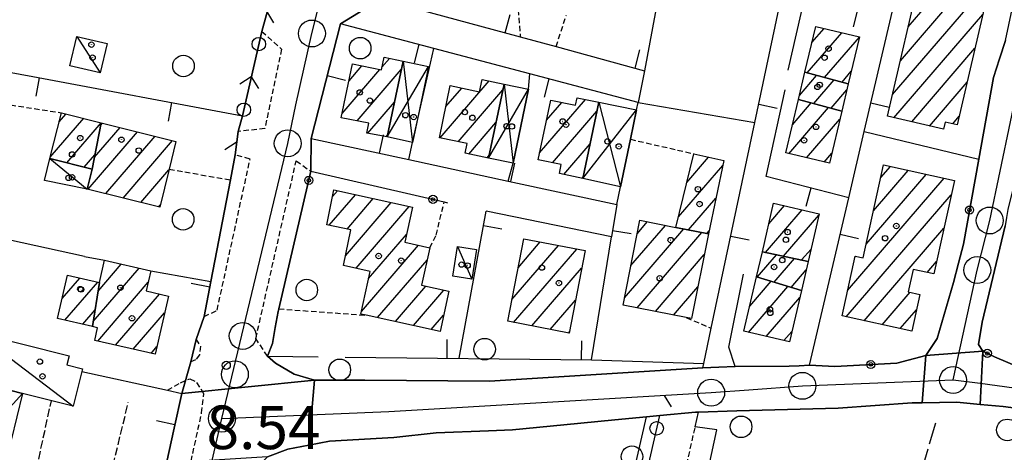
# Model space of a CAD drawing. Extents: x 1734255 to 1738564, y 5039917 to 5043042.
# Drawn here: x 1736738 to 1736921, y 5040462 to 5040542 of the extents above; entities that cross this region are included whole.
import ezdxf

# ---------------------------------------------------------------- set-up
doc = ezdxf.new("R2010")
doc.units = 0
for name, pattern in [('C', [10, 5, 5]), ('L17', [8, 7, -1]), ('L3', [1.5, 1, -0.5]), ('L5', [2, 1.5, -0.5])]:
    doc.linetypes.add(name, pattern=pattern)
for name, color, linetype in [('11A1', 1, 'C'), ('11D4', 1, 'C'), ('17A1', 1, 'C'), ('17C3', 1, 'C'), ('17D4', 1, 'C'), ('19A1', 1, 'C'), ('19B2', 1, 'C'), ('19C3', 2, 'C'), ('1A1', 4, 'C'), ('1AJ36', 1, 'C'), ('1AP41', 7, 'CONTINUOUS'), ('1C3', 1, 'C'), ('1D4', 1, 'C'), ('297', 7, 'CONTINUOUS'), ('298', 7, 'CONTINUOUS'), ('2E5', 3, 'C'), ('2L12', 1, 'L3'), ('3A1', 1, 'C'), ('3B2', 1, 'C'), ('3C3', 1, 'C'), ('4E5', 2, 'L17'), ('5A1', 2, 'L5'), ('5F6', 1, 'C'), ('5J10', 2, 'L5'), ('A2E5', 1, 'C'), ('I2E5', 7, 'CONTINUOUS'), ('N2H8', 2, 'C'), ('N2P16', 2, 'C')]:
    doc.layers.add(name, color=color, linetype=linetype)

# ---------------------------------------------------------------- blocks, each defined once
blk = doc.blocks.new('11D4')
at = {"layer": '11D4'}
for radius in [0.5, 0.01]:
    blk.add_circle((0, 0), radius, dxfattribs=at)
blk = doc.blocks.new('1AJ36')
at = {"layer": '1AJ36'}
for radius in [0.5, 0.01]:
    blk.add_circle((0, 0), radius, dxfattribs=at)
blk = doc.blocks.new('5F6')
at = {"layer": '5F6'}
blk.add_circle((0, 0), 2, dxfattribs=at)
blk = doc.blocks.new('11A1')
at = {"layer": '11A1'}
blk.add_circle((0, 0), 0.75, dxfattribs=at)
blk = doc.blocks.new('N2P16')
at = {"layer": 'N2P16'}
blk.add_circle((0, -0.00928), 2.5, dxfattribs=at)
blk = doc.blocks.new('N2H8')
at = {"layer": 'N2H8'}
blk.add_circle((0, -0.00928), 2.5, dxfattribs=at)
blk = doc.blocks.new('19B2')
at = {"layer": '19B2'}
for centre, radius in [((0, 0), 0.75), ((0, -0.02417), 0.32738)]:
    blk.add_circle(centre, radius, dxfattribs=at)
blk = doc.blocks.new('19C3')
at = {"layer": '19C3'}
for points in [[(-6.32083, -0.02486), (-4.55306, 1.74291)], [(6.17917, -0.02486), (7.94694, -1.79262)]]:
    blk.add_lwpolyline(points, dxfattribs=at)
blk.add_circle((-0.07083, -0.02486), 1.25, dxfattribs=at)
blk = doc.blocks.new('19A1')
at = {"layer": '19A1'}
blk.add_line((0, 0), (0, 3.50512), dxfattribs=at)

msp = doc.modelspace()

# ---------------------------------------------------------------- linework, layer by layer
at = {"layer": '17A1'}
for p, q in [((1736903.09286, 5040540.77, -3333), (1736924.04803, 5040565.11635, -3333)), ((1736901.62787, 5040534.46993, -3333), (1736922.58681, 5040558.81957, -3333)), ((1736900.16388, 5040528.16994, -3333), (1736921.1256, 5040552.52279, -3333)), ((1736900.42787, 5040523.87856, -3333), (1736916.94729, 5040543.06936, -3333)), ((1736885.19275, 5040537.8179, -3333), (1736887.45768, 5040540.45033, -3333)), ((1736884.32377, 5040532.21026, -3333), (1736890.74514, 5040539.67046, -3333)), ((1736887.54933, 5040531.35957, -3333), (1736893.99477, 5040538.84664, -3333)), ((1736903.7264, 5040523.11155, -3333), (1736915.48322, 5040536.77036, -3333)), ((1736805.28656, 5040533.25106, -3333), (1736806.70561, 5040534.89859, -3333)), ((1736797.91222, 5040524.68263, -3333), (1736804.9139, 5040532.81703, -3333)), ((1736799.18799, 5040530.76395, -3333), (1736801.56187, 5040533.52187, -3333)), ((1736800.68578, 5040523.30573, -3333), (1736808.89416, 5040532.84313, -3333)), ((1736890.7759, 5040530.50895, -3333), (1736892.49195, 5040532.50263, -3333)), ((1736816.10085, 5040520.13414, -3333), (1736825.20793, 5040530.71454, -3333)), ((1736882.86803, 5040528.03787, -3333), (1736886.06395, 5040531.75082, -3333)), ((1736885.52435, 5040526.52584, -3333), (1736889.29052, 5040530.90021, -3333)), ((1736817.18103, 5040525.98823, -3333), (1736820.11401, 5040529.3957, -3333)), ((1736819.45196, 5040519.42823, -3333), (1736827.75268, 5040529.07182, -3333)), ((1736888.73069, 5040525.65065, -3333), (1736891.6812, 5040529.07848, -3333)), ((1736907.02492, 5040522.34454, -3333), (1736914.01924, 5040530.47037, -3333)), ((1736834.58952, 5040517.35202, -3333), (1736843.13012, 5040527.2743, -3333)), ((1736802.6612, 5040521.00266, -3333), (1736807.61193, 5040526.7543, -3333)), ((1736835.86068, 5040523.42799, -3333), (1736838.70509, 5040526.73255, -3333)), ((1736880.90347, 5040517.21078, -3333), (1736888.27512, 5040525.775, -3333)), ((1736881.57778, 5040522.59225, -3333), (1736885.06986, 5040526.64927, -3333)), ((1736743.65341, 5040516.54969, -3333), (1736749.87456, 5040523.77729, -3333)), ((1736745.27885, 5040523.03725, -3333), (1736746.62033, 5040524.59574, -3333)), ((1736836.99027, 5040515.54308, -3333), (1736845.24671, 5040525.13522, -3333)), ((1736884.19546, 5040516.43726, -3333), (1736890.39086, 5040523.63386, -3333)), ((1736911.34194, 5040522.76187, -3333), (1736912.55517, 5040524.17137, -3333)), ((1736746.72036, 5040515.51365, -3333), (1736753.12873, 5040522.95983, -3333)), ((1736751.88499, 5040516.57103, -3333), (1736756.62904, 5040522.08257, -3333)), ((1736753.05005, 5040522.52373, -3333), (1736753.37304, 5040522.89788, -3333)), ((1736821.44308, 5040517.14339, -3333), (1736826.47868, 5040522.99364, -3333)), ((1736750.71439, 5040510.6119, -3333), (1736759.88512, 5040521.26625, -3333)), ((1736753.97139, 5040509.79666, -3333), (1736763.14113, 5040520.45094, -3333)), ((1736806.06121, 5040520.35356, -3333), (1736806.3287, 5040520.6654, -3333)), ((1736757.22832, 5040508.98242, -3333), (1736766.39721, 5040519.63462, -3333)), ((1736839.0894, 5040513.38265, -3333), (1736843.982, 5040519.06676, -3333)), ((1736749.97636, 5040514.69833, -3333), (1736751.97197, 5040517.01678, -3333)), ((1736824.82002, 5040516.46749, -3333), (1736825.20567, 5040516.91553, -3333)), ((1736861.93532, 5040511.8873, -3333), (1736865.97727, 5040516.58315, -3333)), ((1736887.48845, 5040515.66382, -3333), (1736888.89174, 5040517.29414, -3333)), ((1736760.48433, 5040508.1671, -3333), (1736765.7156, 5040514.24358, -3333)), ((1736860.38276, 5040505.48441, -3333), (1736868.6189, 5040515.05297, -3333)), ((1736897.99045, 5040512.79044, -3333), (1736899.75994, 5040514.84728, -3333)), ((1736842.4442, 5040512.68102, -3333), (1736842.71637, 5040512.99722, -3333)), ((1736891.81585, 5040491.82161, -3333), (1736909.7431, 5040512.64907, -3333)), ((1736895.26353, 5040500.42512, -3333), (1736906.41505, 5040513.38178, -3333)), ((1736896.62695, 5040506.60828, -3333), (1736903.08799, 5040514.11457, -3333)), ((1736795.48691, 5040503.94527, -3333), (1736800.36106, 5040509.60794, -3333)), ((1736796.09287, 5040509.24841, -3333), (1736797.03032, 5040510.33643, -3333)), ((1736798.81403, 5040503.21148, -3333), (1736803.6918, 5040508.87944, -3333)), ((1736862.26131, 5040503.0688, -3333), (1736867.34312, 5040508.97165, -3333)), ((1736891.57793, 5040486.94713, -3333), (1736911.06632, 5040509.5872, -3333)), ((1736763.74133, 5040507.35186, -3333), (1736764.12514, 5040507.79775, -3333)), ((1736798.50046, 5040498.24912, -3333), (1736807.02361, 5040508.15002, -3333)), ((1736800.48427, 5040495.9547, -3333), (1736810.35435, 5040507.42153, -3333)), ((1736877.18412, 5040504.21062, -3333), (1736880.07927, 5040507.57414, -3333)), ((1736876.56063, 5040498.8871, -3333), (1736883.37688, 5040506.80606, -3333)), ((1736879.9182, 5040498.18869, -3333), (1736886.48719, 5040505.82039, -3333)), ((1736850.38078, 5040490.48679, -3333), (1736861.36261, 5040503.24523, -3333)), ((1736851.56529, 5040496.46101, -3333), (1736857.9802, 5040503.9137, -3333)), ((1736852.74881, 5040502.43515, -3333), (1736854.59964, 5040504.58432, -3333)), ((1736894.90875, 5040486.21764, -3333), (1736909.70374, 5040503.40611, -3333)), ((1736802.81682, 5040494.06544, -3333), (1736809.83603, 5040502.2202, -3333)), ((1736852.72533, 5040488.61147, -3333), (1736864.74786, 5040502.57898, -3333)), ((1736865.64656, 5040502.40254, -3333), (1736866.06727, 5040502.89131, -3333)), ((1736801.49945, 5040487.93688, -3333), (1736812.07717, 5040500.22583, -3333)), ((1736829.4452, 5040490.1335, -3333), (1736838.09375, 5040500.18118, -3333)), ((1736830.59089, 5040496.06369, -3333), (1736834.69835, 5040500.83564, -3333)), ((1736829.76093, 5040485.90114, -3333), (1736841.49007, 5040499.52779, -3333)), ((1736856.10596, 5040487.93986, -3333), (1736865.18807, 5040498.49232, -3333)), ((1736875.03048, 5040494.302, -3333), (1736878.61021, 5040498.46085, -3333)), ((1736878.17301, 5040493.35484, -3333), (1736881.96778, 5040497.76244, -3333)), ((1736883.27478, 5040497.4902, -3333), (1736885.01759, 5040499.51496, -3333)), ((1736893.17289, 5040497.99627, -3333), (1736893.33612, 5040498.18699, -3333)), ((1736751.63379, 5040486.05139, -3333), (1736760.15778, 5040495.95436, -3333)), ((1736752.54983, 5040491.71368, -3333), (1736756.85103, 5040496.71072, -3333)), ((1736804.46952, 5040486.78829, -3333), (1736813.67902, 5040497.48766, -3333)), ((1736833.15717, 5040485.24875, -3333), (1736842.40081, 5040495.98778, -3333)), ((1736906.58735, 5040495.1864, -3333), (1736908.34216, 5040497.22509, -3333)), ((1736745.87614, 5040490.31874, -3333), (1736749.16432, 5040494.13887, -3333)), ((1736881.31562, 5040492.40669, -3333), (1736884.1222, 5040495.66731, -3333)), ((1736746.39476, 5040486.32319, -3333), (1736752.47476, 5040493.38679, -3333)), ((1736752.47356, 5040482.42786, -3333), (1736761.8731, 5040493.34803, -3333)), ((1736807.80026, 5040486.05979, -3333), (1736813.45678, 5040492.63141, -3333)), ((1736859.4866, 5040487.26825, -3333), (1736864.00178, 5040492.51496, -3333)), ((1736873.38926, 5040484.05868, -3333), (1736880.72778, 5040492.58332, -3333)), ((1736873.62157, 5040488.92773, -3333), (1736877.58518, 5040493.53147, -3333)), ((1736755.78131, 5040481.67157, -3333), (1736763.96024, 5040491.17366, -3333)), ((1736811.132, 5040485.33137, -3333), (1736816.78852, 5040491.90298, -3333)), ((1736876.68771, 5040483.29267, -3333), (1736882.93202, 5040490.54607, -3333)), ((1736898.23957, 5040485.48814, -3333), (1736903.41634, 5040491.50239, -3333)), ((1736836.55349, 5040484.59536, -3333), (1736841.25881, 5040490.06188, -3333)), ((1736749.68867, 5040485.55083, -3333), (1736751.98412, 5040488.21763, -3333)), ((1736759.08905, 5040480.91528, -3333), (1736764.91434, 5040487.68403, -3333)), ((1736814.46366, 5040484.60394, -3333), (1736816.73889, 5040487.24617, -3333)), ((1736901.57031, 5040484.75964, -3333), (1736904.59278, 5040488.27108, -3333)), ((1736839.94981, 5040483.94196, -3333), (1736840.11673, 5040484.13697, -3333)), ((1736879.98624, 5040482.52566, -3333), (1736881.46149, 5040484.23958, -3333)), ((1736762.3958, 5040480.15891, -3333), (1736763.47887, 5040481.41828, -3333))]:
    msp.add_line(p, q, dxfattribs=at)
at = {"layer": '17C3'}
for p, q in [((1736748.59811, 5040538.98483, -3333), (1736752.96627, 5040532.2328, -3333)), ((1736743.59007, 5040516.29725, -3333), (1736750.53041, 5040510.6583, -3333)), ((1736819.30899, 5040499.99184, -3333), (1736821.97383, 5040493.90357, -3333)), ((1736729.90634, 5040484.00523, -3333), (1736747.93468, 5040470.38224, -3333)), ((1736731.69569, 5040465.22692, -3333), (1736738.52375, 5040472.7065, -3333))]:
    msp.add_line(p, q, dxfattribs=at)
at = {"layer": '17D4'}
for p, q in [((1736809.21539, 5040534.36639, -3333), (1736810.98457, 5040519.31504, -3333)), ((1736806.25549, 5040520.31695, -3333), (1736813.95943, 5040533.36559, -3333)), ((1736825.10001, 5040516.41122, -3333), (1736832.53552, 5040529.17403, -3333)), ((1736827.97509, 5040530.13341, -3333), (1736829.66084, 5040515.45989, -3333)), ((1736842.64185, 5040512.63965, -3333), (1736852.61163, 5040525.36046, -3333)), ((1736845.58765, 5040526.77027, -3333), (1736849.5925, 5040511.04385, -3333))]:
    msp.add_line(p, q, dxfattribs=at)
at = {"layer": '1A1'}
for points in [[(1736911.44105, 5040568.70065, 15.67), (1736924.23238, 5040565.90934, 15.67), (1736919.52856, 5040545.64223, 15.67), (1736917.64651, 5040546.08102, 15.67), (1736912.18277, 5040522.56807, 15.67), (1736909.95014, 5040523.08191, 15.67), (1736909.64377, 5040521.73525, 15.67), (1736899.23079, 5040524.15601, 15.67), (1736905.75019, 5040552.2025, 15.67), (1736907.50497, 5040551.78929, 15.67), (1736911.44105, 5040568.70065, 15.67)], [(1736891.94722, 5040530.20049, 16.4), (1736883.89104, 5040532.32429, 16.4), (1736885.90284, 5040540.81834, 16.4), (1736894.00699, 5040538.8977, 16.4), (1736891.94722, 5040530.20049, 16.4)], [(1736797.74583, 5040523.89098, 16.08), (1736799.84196, 5040533.88454, 16.08), (1736805.18292, 5040532.75994, 16.08), (1736805.68045, 5040535.1167, 16.08), (1736809.21539, 5040534.36639, 16.08), (1736806.25549, 5040520.31695, 16.08), (1736802.48011, 5040521.03724, 16.08), (1736802.86726, 5040522.8723, 16.08), (1736797.74583, 5040523.89098, 16.08)], [(1736817.98386, 5040529.83999, 15.8), (1736823.40442, 5040528.71032, 15.8), (1736823.89159, 5040530.99109, 15.8), (1736827.97509, 5040530.13341, 15.8), (1736825.10001, 5040516.41122, 15.8), (1736820.7254, 5040517.28623, 15.8), (1736821.1005, 5040519.08128, 15.8), (1736815.96638, 5040520.16219, 15.8), (1736817.98386, 5040529.83999, 15.8)], [(1736891.94722, 5040530.20049, 13.7), (1736890.73814, 5040525.10391, 13.7), (1736882.6917, 5040527.29863, 13.7), (1736883.89104, 5040532.32429, 13.7), (1736891.94722, 5040530.20049, 13.7)], [(1736834.3228, 5040516.07853, 16.06), (1736836.64324, 5040527.1619, 16.06), (1736841.2743, 5040526.19677, 16.06), (1736841.56989, 5040527.59376, 16.06), (1736845.58765, 5040526.77027, 16.06), (1736842.64185, 5040512.63965, 16.06), (1736838.25605, 5040513.55695, 16.06), (1736838.61016, 5040515.21705, 16.06), (1736834.3228, 5040516.07853, 16.06)], [(1736890.73814, 5040525.10391, 16.36), (1736888.45308, 5040515.43717, 16.36), (1736880.33387, 5040517.34465, 16.36), (1736882.6917, 5040527.29863, 16.36), (1736890.73814, 5040525.10391, 16.36)], [(1736751.44592, 5040514.33096, 11.88), (1736743.59007, 5040516.29725, 11.88), (1736745.72603, 5040524.82064, 11.88), (1736753.13593, 5040522.95736, 11.88), (1736751.44592, 5040514.33096, 11.88)], [(1736751.44592, 5040514.33096, 15.28), (1736753.13593, 5040522.95736, 15.28), (1736767.00427, 5040519.4825, 15.28), (1736765.74237, 5040514.35489, 15.28), (1736763.9999, 5040507.28697, 15.28), (1736750.53041, 5040510.6583, 15.28), (1736751.44592, 5040514.33096, 15.28)], [(1736865.95193, 5040502.34216, 10.44), (1736859.90915, 5040503.53157, 10.44), (1736863.22593, 5040517.20759, 10.44), (1736868.80513, 5040515.94137, 10.44), (1736865.95193, 5040502.34216, 10.44)], [(1736898.5048, 5040515.12339, 15.89), (1736911.64781, 5040512.22903, 15.89), (1736907.83454, 5040494.92273, 15.89), (1736903.97376, 5040495.73892, 15.89), (1736903.06346, 5040491.58128, 15.89), (1736905.21447, 5040491.09944, 15.89), (1736903.71843, 5040484.28962, 15.89), (1736890.78369, 5040487.12135, 15.89), (1736893.21982, 5040498.21338, 15.89), (1736894.70179, 5040497.88104, 15.89), (1736898.5048, 5040515.12339, 15.89)], [(1736796.34417, 5040510.48665, 15.82), (1736810.95179, 5040507.29074, 15.82), (1736809.51943, 5040500.78253, 15.82), (1736814.17823, 5040499.76834, 15.82), (1736812.65442, 5040492.80702, 15.82), (1736817.71224, 5040491.70035, 15.82), (1736816.08365, 5040484.24984, 15.82), (1736802.38472, 5040487.24299, 15.82), (1736801.39683, 5040487.45888, 15.82), (1736803.09935, 5040495.38223, 15.82), (1736798.1211, 5040496.4708, 15.82), (1736799.5247, 5040503.05508, 15.82), (1736795.04034, 5040504.04322, 15.82), (1736796.34417, 5040510.48665, 15.82)], [(1736884.48702, 5040497.23796, 16.13), (1736875.97176, 5040499.0105, 16.13), (1736878.07687, 5040508.04002, 16.13), (1736886.54477, 5040506.06938, 16.13), (1736884.48702, 5040497.23796, 16.13)], [(1736865.95193, 5040502.34216, 17.79), (1736862.8286, 5040486.60377, 17.79), (1736861.8432, 5040486.79979, 17.79), (1736850.1122, 5040489.13093, 17.79), (1736853.22945, 5040504.85683, 17.79), (1736859.90915, 5040503.53157, 17.79), (1736865.95193, 5040502.34216, 17.79)], [(1736831.62764, 5040501.42615, 15.72), (1736843.0265, 5040499.23161, 15.72), (1736840.07494, 5040483.91823, 15.72), (1736828.6681, 5040486.11219, 15.72), (1736831.62764, 5040501.42615, 15.72)], [(1736884.48702, 5040497.23796, 13), (1736883.23119, 5040491.82801, 13), (1736874.88684, 5040494.3454, 13), (1736875.97176, 5040499.0105, 13), (1736884.48702, 5040497.23796, 13)], [(1736752.80839, 5040493.31047, 15.53), (1736753.71363, 5040497.42861, 15.53), (1736762.35454, 5040495.45087, 15.53), (1736761.50429, 5040491.73697, 15.53), (1736765.62542, 5040490.79185, 15.53), (1736763.15177, 5040479.98684, 15.53), (1736751.92059, 5040482.55395, 15.53), (1736752.44993, 5040484.90105, 15.53), (1736751.48508, 5040485.1307, 15.53), (1736752.80839, 5040493.31047, 15.53)], [(1736752.80839, 5040493.31047, 11.68), (1736751.48508, 5040485.1307, 11.68), (1736745.03418, 5040486.64156, 11.68), (1736746.86996, 5040494.66012, 11.68), (1736752.80839, 5040493.31047, 11.68)], [(1736883.23119, 5040491.82801, 16.18), (1736881.00683, 5040482.28815, 16.18), (1736872.53095, 5040484.25819, 16.18), (1736874.88684, 5040494.3454, 16.18), (1736883.23119, 5040491.82801, 16.18)]]:
    msp.add_polyline3d(points, close=True, dxfattribs=at)
at = {"layer": '1AP41'}
for points in [[(1736784.52483, 5040545.51624, 9.07), (1736782.98567, 5040539.91261, 9.02), (1736779.38852, 5040524.221, 8.988), (1736778.60032, 5040521.35311, 8.98), (1736778.02541, 5040517.00196, 8.4), (1736777.12779, 5040512.33985, 8.76), (1736773.50965, 5040493.48478, 8.554), (1736772.24904, 5040486.98642, 8.5), (1736770.75515, 5040482.76104, 6.1), (1736769.76786, 5040478.57358, 9.4), (1736768.09697, 5040472.73345, 8.04), (1736766.68246, 5040466.25466, 8.189), (1736765.26703, 5040459.7748, 8.338)], [(1736921.13937, 5040538.24159, 9.1), (1736920.04624, 5040534.79832, 9.1), (1736918.95212, 5040531.35498, 9.1), (1736916.20053, 5040516.19695, 8.9), (1736913.3365, 5040500.45088, 8.7), (1736912.40201, 5040496.87106, 8.7), (1736911.46652, 5040493.29117, 8.7), (1736908.4349, 5040482.93376, 8.9), (1736906.36014, 5040479.77003, 8.9), (1736900.94996, 5040478.36233, 8.9), (1736889.46648, 5040477.70755, 8.9), (1736884.73989, 5040477.95252, 8.9), (1736882.83834, 5040477.86136, 8.9), (1736880.93778, 5040477.77028, 8.9), (1736870.91323, 5040477.72107, 8.9), (1736867.91405, 5040477.5969, 8.9), (1736864.91494, 5040477.47175, 8.9), (1736825.29224, 5040475.008, 9), (1736802.11202, 5040475.18169, 8.5), (1736792.78853, 5040475.18494, 8.5), (1736788.99143, 5040476.30273, 8.5), (1736785.53181, 5040478.35133, 8.5), (1736784.02537, 5040479.64054, 8.5), (1736784.95161, 5040482.01735, 8.5), (1736785.48304, 5040484.96631, 8.5), (1736786.01455, 5040487.91427, 8.5), (1736786.12672, 5040488.41204, 8.5), (1736792.08943, 5040513.94087, 8.5), (1736792.13266, 5040520.06333, 8.953), (1736797.56135, 5040541.32429, 8.811), (1736805.11288, 5040545.94383, 8.4)], [(1736924.50762, 5040477.21908, 8.8), (1736919.11756, 5040479.52234, 8.8), (1736916.93188, 5040480.56116, 8.8), (1736916.14171, 5040481.8067, 8.8), (1736916.83282, 5040485.97201, 8.8), (1736921.10538, 5040503.84117, 8.8)], [(1736784.01809, 5040460.9905, 7.8), (1736787.82445, 5040462.37544, 7.8), (1736791.68578, 5040463.11969, 7.8), (1736795.54051, 5040463.85842, 7.8), (1736807.52222, 5040464.55551, 7.8), (1736815.37632, 5040465.4401, 7.8), (1736825.08222, 5040465.76732, 7.8), (1736829.57741, 5040466.00142, 7.8), (1736839.08297, 5040466.91534, 7.8), (1736848.58861, 5040467.82826, 7.8), (1736854.46927, 5040468.38968, 7.8), (1736856.89703, 5040468.61849, 7.8), (1736863.52473, 5040469.24785, 7.8), (1736864.08697, 5040469.26585, 7.8), (1736871.22892, 5040469.52254, 7.8), (1736890.04141, 5040470.02481, 7.8), (1736903.81554, 5040470.95832, 7.8), (1736905.67762, 5040470.98736, 7.8), (1736912.12595, 5040471.07882, 7.8), (1736916.41639, 5040470.69892, 7.8)], [(1736916.41639, 5040470.69892, 7.8), (1736920.70719, 5040470.31403, 7.8), (1736942.68711, 5040467.44618, 7.8), (1736959.08339, 5040465.36788, 7.8), (1736970.68179, 5040463.22736, 7.8), (1736996.72756, 5040458.15671, 7.8)]]:
    msp.add_polyline3d(points, dxfattribs=at)
at = {"layer": '1C3'}
for points in [[(1736748.59811, 5040538.98483, 11.704), (1736754.24401, 5040537.67146, 11.704), (1736752.96627, 5040532.2328, 11.704), (1736747.32935, 5040533.54685, 11.704), (1736748.59811, 5040538.98483, 11.704)], [(1736743.59007, 5040516.29725, 11.823), (1736751.44592, 5040514.33096, 11.823), (1736750.53041, 5040510.6583, 11.823), (1736742.57081, 5040512.22874, 11.823), (1736743.59007, 5040516.29725, 11.823)], [(1736822.85262, 5040499.43371, 11.183), (1736821.97383, 5040493.90357, 11.183), (1736818.43825, 5040494.4613, 11.183), (1736819.30899, 5040499.99184, 11.183), (1736822.85262, 5040499.43371, 11.183)], [(1736729.90634, 5040484.00523, 11.806), (1736747.16494, 5040479.73011, 11.806), (1736746.73737, 5040478.00635, 11.806), (1736749.65089, 5040477.29176, 11.806), (1736749.51758, 5040476.76834, 11.806), (1736747.93468, 5040470.38224, 11.806), (1736738.52375, 5040472.7065, 11.806), (1736733.8306, 5040473.87156, 11.806), (1736727.7804, 5040475.36126, 11.806), (1736729.90634, 5040484.00523, 11.806)], [(1736733.8306, 5040473.87156, 10.927), (1736738.52375, 5040472.7065, 10.927), (1736736.38954, 5040464.06592, 10.927), (1736731.69569, 5040465.22692, 10.927), (1736733.8306, 5040473.87156, 10.927)]]:
    msp.add_polyline3d(points, close=True, dxfattribs=at)
at = {"layer": '1D4'}
for points in [[(1736809.21539, 5040534.36639, 12.537), (1736813.95943, 5040533.36559, 12.537), (1736811.23174, 5040520.40756, 12.537), (1736810.98757, 5040519.31526, 12.537), (1736810.98757, 5040519.31526, 12.537), (1736806.25549, 5040520.31695, 12.537), (1736809.21539, 5040534.36639, 12.537)], [(1736827.97509, 5040530.13341, 12.238), (1736832.53552, 5040529.17403, 12.238), (1736829.66084, 5040515.45989, 12.238), (1736825.10001, 5040516.41122, 12.238), (1736827.97509, 5040530.13341, 12.238)], [(1736845.58765, 5040526.77027, 12.581), (1736852.61562, 5040525.36076, 12.581), (1736851.45976, 5040519.8881, 12.581), (1736849.60078, 5040511.04046, 12.581), (1736842.64185, 5040512.63965, 12.581), (1736845.58765, 5040526.77027, 12.581)]]:
    msp.add_polyline3d(points, close=True, dxfattribs=at)
at = {"layer": '297'}
for points in [[(1736906.36014, 5040479.77003, 8.9), (1736916.93188, 5040480.56116, 8.8), (1736916.41639, 5040470.69892, 7.8), (1736912.12595, 5040471.07882, 7.8), (1736905.67762, 5040470.98736, 7.8), (1736906.36014, 5040479.77003, 8.9), (1736906.36014, 5040479.77003, 8.9)], [(1736792.78853, 5040475.18494, 8.5), (1736791.68578, 5040463.11969, 7.8), (1736787.82445, 5040462.37544, 7.8), (1736784.01809, 5040460.9905, 7.8), (1736765.26703, 5040459.7748, 8.338), (1736766.68246, 5040466.25466, 8.189), (1736768.09697, 5040472.73345, 8.04), (1736792.78853, 5040475.18494, 8.5), (1736792.78853, 5040475.18494, 8.5)]]:
    msp.add_polyline3d(points, close=True, dxfattribs=at)
at = {"layer": '298'}
for points in [[(1736805.11288, 5040545.94383, 8.4), (1736797.56135, 5040541.32429, 8.811), (1736792.13266, 5040520.06333, 8.953), (1736792.08943, 5040513.94087, 8.5), (1736786.12672, 5040488.41204, 8.5), (1736786.01455, 5040487.91427, 8.5), (1736785.48304, 5040484.96631, 8.5), (1736784.95161, 5040482.01735, 8.5), (1736784.02537, 5040479.64054, 8.5), (1736785.53181, 5040478.35133, 8.5), (1736788.99143, 5040476.30273, 8.5), (1736792.78853, 5040475.18494, 8.5), (1736768.09697, 5040472.73345, 8.04), (1736769.76786, 5040478.57358, 9.4), (1736770.75515, 5040482.76104, 6.1), (1736772.24904, 5040486.98642, 8.5), (1736773.50965, 5040493.48478, 8.554), (1736777.12779, 5040512.33985, 8.76), (1736778.02541, 5040517.00196, 8.4), (1736778.60032, 5040521.35311, 8.98), (1736779.38852, 5040524.221, 8.988), (1736782.98567, 5040539.91261, 9.02), (1736784.52483, 5040545.51624, 9.07)], [(1736942.68711, 5040467.44618, 7.8), (1736920.70719, 5040470.31403, 7.8), (1736916.41639, 5040470.69892, 7.8), (1736916.93188, 5040480.56116, 8.8), (1736919.11756, 5040479.52234, 8.8), (1736924.50762, 5040477.21908, 8.8)]]:
    msp.add_polyline3d(points, dxfattribs=at)
for points in [[(1736922.8944, 5040546.41458, 9.1), (1736931.03218, 5040545.398, 8.5), (1736921.58256, 5040506.88535, 8.6), (1736921.34447, 5040505.3633, 8.7), (1736921.10538, 5040503.84117, 8.8), (1736916.83282, 5040485.97201, 8.8), (1736916.14171, 5040481.8067, 8.8), (1736916.93188, 5040480.56116, 8.8), (1736906.36014, 5040479.77003, 8.9), (1736908.4349, 5040482.93376, 8.9), (1736911.46652, 5040493.29117, 8.7), (1736912.40201, 5040496.87106, 8.7), (1736913.3365, 5040500.45088, 8.7), (1736916.20053, 5040516.19695, 8.9), (1736918.95212, 5040531.35498, 9.1), (1736920.04624, 5040534.79832, 9.1), (1736921.13937, 5040538.24159, 9.1), (1736921.75652, 5040541.10371, 9.1), (1736922.8944, 5040546.41458, 9.1), (1736922.8944, 5040546.41458, 9.1)], [(1736792.78853, 5040475.18494, 8.5), (1736802.11202, 5040475.18169, 8.5), (1736825.29224, 5040475.008, 9), (1736864.91494, 5040477.47175, 8.9), (1736867.91405, 5040477.5969, 8.9), (1736870.91323, 5040477.72107, 8.9), (1736880.93778, 5040477.77028, 8.9), (1736882.83834, 5040477.86136, 8.9), (1736884.73989, 5040477.95252, 8.9), (1736889.46648, 5040477.70755, 8.9), (1736900.94996, 5040478.36233, 8.9), (1736906.36014, 5040479.77003, 8.9), (1736905.67762, 5040470.98736, 7.8), (1736903.81554, 5040470.95832, 7.8), (1736890.04141, 5040470.02481, 7.8), (1736871.22892, 5040469.52254, 7.8), (1736864.08697, 5040469.26585, 7.8), (1736863.52473, 5040469.24785, 7.8), (1736856.89703, 5040468.61849, 7.8), (1736854.46927, 5040468.38968, 7.8), (1736848.58861, 5040467.82826, 7.8), (1736839.08297, 5040466.91534, 7.8), (1736829.57741, 5040466.00142, 7.8), (1736825.08222, 5040465.76732, 7.8), (1736815.37632, 5040465.4401, 7.8), (1736807.52222, 5040464.55551, 7.8), (1736795.54051, 5040463.85842, 7.8), (1736791.68578, 5040463.11969, 7.8), (1736792.78853, 5040475.18494, 8.5), (1736792.78853, 5040475.18494, 8.5)]]:
    msp.add_polyline3d(points, close=True, dxfattribs=at)
at = {"layer": '2E5'}
for p, q in [((1736784.02537, 5040479.64054, 8.5), (1736784.95161, 5040482.01735, 8.5)), ((1736870.91323, 5040477.72107, 8.9), (1736880.93778, 5040477.77028, 8.9))]:
    msp.add_line(p, q, dxfattribs=at)
for points in [[(1736913.3365, 5040500.45088, 8.7), (1736916.20053, 5040516.19695, 8.9), (1736918.95212, 5040531.35498, 9.1)], [(1736786.01455, 5040487.91427, 8.5), (1736786.12672, 5040488.41204, 8.5), (1736792.08943, 5040513.94087, 8.5), (1736816.86498, 5040508.26174, 8.5), (1736817.49423, 5040508.12131, 8.5)], [(1736943.0424, 5040476.09906, 8.8), (1736924.50762, 5040477.21908, 8.8), (1736919.11756, 5040479.52234, 8.8), (1736916.93188, 5040480.56116, 8.8), (1736916.14171, 5040481.8067, 8.8), (1736916.83282, 5040485.97201, 8.8), (1736921.10538, 5040503.84117, 8.8)], [(1736884.73989, 5040477.95252, 8.9), (1736889.46648, 5040477.70755, 8.9), (1736900.94996, 5040478.36233, 8.9), (1736906.36014, 5040479.77003, 8.9), (1736908.4349, 5040482.93376, 8.9), (1736911.46652, 5040493.29117, 8.7)], [(1736784.02537, 5040479.64054, 8.5), (1736785.53181, 5040478.35133, 8.5), (1736788.99143, 5040476.30273, 8.5), (1736792.78853, 5040475.18494, 8.5), (1736802.11202, 5040475.18169, 8.5), (1736825.29224, 5040475.008, 9), (1736864.91494, 5040477.47175, 8.9)], [(1736848.58861, 5040467.82826, 7.8), (1736854.46927, 5040468.38968, 7.8), (1736856.89703, 5040468.61849, 7.8), (1736863.52473, 5040469.24785, 7.8), (1736864.08697, 5040469.26585, 7.8), (1736871.22892, 5040469.52254, 7.8), (1736890.04141, 5040470.02481, 7.8), (1736903.81554, 5040470.95832, 7.8), (1736905.67762, 5040470.98736, 7.8), (1736912.12595, 5040471.07882, 7.8), (1736916.41639, 5040470.69892, 7.8), (1736920.70719, 5040470.31403, 7.8), (1736942.68711, 5040467.44618, 7.8), (1736959.08339, 5040465.36788, 7.8), (1736970.68179, 5040463.22736, 7.8), (1736996.72756, 5040458.15671, 7.8), (1737017.21362, 5040453.7701, 7.8), (1737040.22811, 5040450.47825, 7.8), (1737040.33944, 5040450.86665, 7.9), (1737042.64438, 5040448.23423, 8.22)], [(1736772.11235, 5040428.51063, 8.6), (1736842.77233, 5040430.38581, 7.7), (1736845.04776, 5040430.76066, 7.7), (1736846.14311, 5040432.24458, 7.7), (1736854.46927, 5040468.38968, 7.8)], [(1736696.62737, 5040100.38345, 7.46), (1736705.21135, 5040140.50888, 7.4), (1736726.74207, 5040236.08344, 7.4), (1736755.05759, 5040362.95143, 7.8), (1736769.49443, 5040425.90493, 7.8), (1736772.11235, 5040428.51063, 7.8), (1736773.36614, 5040435.82377, 7.8), (1736775.11759, 5040447.28774, 7.8), (1736777.63184, 5040453.89195, 7.8), (1736781.11984, 5040458.16427, 7.8), (1736784.01809, 5040460.9905, 7.8), (1736787.82445, 5040462.37544, 7.8), (1736791.68578, 5040463.11969, 7.8), (1736795.54051, 5040463.85842, 7.8), (1736807.52222, 5040464.55551, 7.8), (1736815.37632, 5040465.4401, 7.8), (1736825.08222, 5040465.76732, 7.8), (1736829.57741, 5040466.00142, 7.8)]]:
    msp.add_polyline3d(points, dxfattribs=at)
at = {"layer": '2L12'}
for p, q in [((1736830.44947, 5040545.43113, 9.66), (1736831.00171, 5040538.89594, 9.3)), ((1736837.6387, 5040537.09616, 9.76), (1736839.56163, 5040542.90501, 9.04)), ((1736730.32088, 5040527.14959, 8.8), (1736745.72603, 5040524.82064, 8.95)), ((1736765.74237, 5040514.35489, 8.76), (1736777.12779, 5040512.33985, 8.76)), ((1736786.12672, 5040488.41204, 9.02), (1736802.38472, 5040487.24299, 8.83)), ((1736861.8432, 5040486.79979, 9.17), (1736866.472, 5040484.81963, 8.93))]:
    msp.add_line(p, q, dxfattribs=at)
for points in [[(1736782.98567, 5040539.91261, 9.02), (1736786.63981, 5040536.61803, 9.07), (1736783.54507, 5040521.86455, 8.98), (1736778.60032, 5040521.35311, 8.98)], [(1736851.45976, 5040519.8881, 9.12), (1736851.45976, 5040519.8881, 9.12), (1736863.22593, 5040517.20759, 9.12)], [(1736772.24904, 5040486.98642, 8.5), (1736774.66751, 5040488.17023, 8.5), (1736780.78759, 5040516.20585, 8.4), (1736778.02541, 5040517.00196, 8.4)], [(1736784.02537, 5040479.64054, 8.5), (1736781.86068, 5040482.91823, 8.64), (1736789.36675, 5040515.88416, 8.64), (1736792.08943, 5040513.94087, 8.5)], [(1736814.17823, 5040499.76834, 9.09), (1736815.3512, 5040502.10444, 9.14), (1736816.86498, 5040508.26174, 9.18)], [(1736770.75515, 5040482.76104, 6.1), (1736771.5533, 5040481.5161, 6.1), (1736771.3763, 5040479.90135, 6.1), (1736770.64091, 5040478.94077, 6.1), (1736769.76786, 5040478.57358, 9.4)], [(1736755.31997, 5040414.30754, 8.49), (1736759.16278, 5040417.91245, 8.6), (1736762.1231, 5040425.25603, 8.6), (1736766.33663, 5040444.02128, 8.6), (1736771.77748, 5040469.09988, 8.6), (1736772.21734, 5040472.64268, 8.6), (1736770.84594, 5040474.84755, 8.6)], [(1736765.43771, 5040473.30662, 8.11), (1736767.84699, 5040474.72039, 7.6), (1736769.60208, 5040475.45543, 7.6), (1736770.84594, 5040474.84755, 8.6)], [(1736845.79383, 5040386.3513, 8.62), (1736846.84311, 5040395.67385, 8.72), (1736854.36088, 5040425.87087, 8.81), (1736863.50633, 5040466.5589, 8.91)]]:
    msp.add_polyline3d(points, dxfattribs=at)
at = {"layer": '3A1'}
for p, q in [((1736880.74328, 5040532.71148, 8.85), (1736883.91921, 5040546.48727, 8.883)), ((1736852.90943, 5040526.7145, 9.092), (1736874.57467, 5040523.01283, 9.095)), ((1736894.90685, 5040521.32536, 8.968), (1736916.20053, 5040516.19695, 8.9)), ((1736819.65121, 5040479.29812, 8.97), (1736824.63176, 5040506.54751, 8.763)), ((1736750.04795, 5040498.15712, 8.867), (1736753.71363, 5040497.42861, 8.858)), ((1736762.35454, 5040495.45087, 8.81), (1736773.50965, 5040493.48478, 8.554)), ((1736769.76786, 5040478.57358, 9.4), (1736770.75515, 5040482.76104, 6.1)), ((1736784.02537, 5040479.64054, 8.5), (1736793.43477, 5040479.53441, 8.561))]:
    msp.add_line(p, q, dxfattribs=at)
for points in [[(1736830.50117, 5040606.08676, 9.45), (1736865.85623, 5040596.17725, 9.63), (1736859.02077, 5040559.2622, 9.344), (1736854.07408, 5040532.61904, 9.037)], [(1736864.91494, 5040477.47175, 8.9), (1736865.08762, 5040478.29997, 8.903), (1736866.472, 5040484.81963, 8.93), (1736874.57467, 5040523.01283, 9.095), (1736886.8594, 5040580.9006, 9.291)], [(1736884.73989, 5040477.95252, 8.9), (1736892.02051, 5040509.0133, 8.98), (1736894.90685, 5040521.32536, 8.968), (1736899.91411, 5040542.67014, 8.813), (1736907.68733, 5040575.83161, 8.999)], [(1736805.11288, 5040545.94383, 8.4), (1736831.00171, 5040538.89594, 9.3), (1736837.6387, 5040537.09616, 9.76), (1736854.07408, 5040532.61904, 9.037), (1736852.90943, 5040526.7145, 9.092), (1736832.75239, 5040532.03827, 9.311), (1736814.93729, 5040536.74107, 9.009), (1736797.56135, 5040541.32429, 8.811), (1736792.13266, 5040520.06333, 8.953), (1736810.26712, 5040516.13154, 8.93), (1736828.71807, 5040512.13819, 8.887), (1736848.9142, 5040507.766, 9.097), (1736847.9596, 5040501.7749, 9.082), (1736824.63176, 5040506.54751, 8.763)], [(1736750.04795, 5040498.15712, 8.867), (1736708.68777, 5040507.18604, 8.861), (1736714.05023, 5040536.34026, 5.1), (1736723.89946, 5040534.55122, 6.768), (1736740.43617, 5040531.53378, 8.972), (1736779.38852, 5040524.221, 8.988), (1736778.60032, 5040521.35311, 8.98)], [(1736810.26712, 5040516.13154, 8.93), (1736810.98757, 5040519.31526, 9.147), (1736811.23174, 5040520.40756, 9.221), (1736814.93729, 5040536.74107, 9.009)], [(1736828.71807, 5040512.13819, 8.887), (1736829.66084, 5040515.45989, 8.907), (1736832.53552, 5040529.17403, 9.337), (1736832.75239, 5040532.03827, 9.311)], [(1736892.02051, 5040509.0133, 8.98), (1736876.70649, 5040512.95159, 8.793), (1736880.20932, 5040529.05934, 8.951)], [(1736848.9142, 5040507.766, 9.097), (1736849.60078, 5040511.04046, 9.103), (1736851.45976, 5040519.8881, 9.12), (1736852.61363, 5040525.36061, 9.098), (1736852.90943, 5040526.7145, 9.092)], [(1736772.24904, 5040486.98642, 8.5), (1736773.50965, 5040493.48478, 8.554), (1736777.12779, 5040512.33985, 8.76), (1736778.02541, 5040517.00196, 8.4)], [(1736798.45306, 5040479.47874, 8.618), (1736844.24766, 5040478.93359, 9.028), (1736847.9596, 5040501.7749, 9.082)], [(1736870.91323, 5040477.72107, 8.9), (1736869.74066, 5040481.34276, 8.918), (1736872.4418, 5040494.88346, 9.014)], [(1736749.51758, 5040476.76834, 8.751), (1736765.43771, 5040473.30662, 8.11), (1736768.09697, 5040472.73345, 8.04), (1736766.68246, 5040466.25466, 8.189), (1736765.26703, 5040459.7748, 8.338), (1736760.8036, 5040439.3372, 8.64), (1736755.31997, 5040414.30754, 8.49), (1736754.94762, 5040412.5829, 8.574), (1736745.24998, 5040414.86566, 8.59), (1736748.54286, 5040428.5529, 8.725)]]:
    msp.add_polyline3d(points, dxfattribs=at)
at = {"layer": '3B2'}
for p, q in [((1736844.24766, 5040478.93359, 9.028), (1736865.08762, 5040478.29997, 8.903)), ((1736870.91323, 5040477.72107, 8.9), (1736880.93778, 5040477.77028, 8.9))]:
    msp.add_line(p, q, dxfattribs=at)
for points in [[(1736913.3365, 5040500.45088, 8.7), (1736916.20053, 5040516.19695, 8.9), (1736918.95212, 5040531.35498, 9.1)], [(1736786.01455, 5040487.91427, 8.5), (1736786.12672, 5040488.41204, 8.5), (1736792.08943, 5040513.94087, 8.5), (1736816.86498, 5040508.26174, 8.5), (1736817.49423, 5040508.12131, 8.5)], [(1736943.0424, 5040476.09906, 8.8), (1736924.50762, 5040477.21908, 8.8), (1736919.11756, 5040479.52234, 8.8), (1736916.93188, 5040480.56116, 8.8), (1736916.14171, 5040481.8067, 8.8), (1736916.83282, 5040485.97201, 8.8), (1736921.10538, 5040503.84117, 8.8)], [(1736884.73989, 5040477.95252, 8.9), (1736889.46648, 5040477.70755, 8.9), (1736900.94996, 5040478.36233, 8.9), (1736906.36014, 5040479.77003, 8.9), (1736908.4349, 5040482.93376, 8.9), (1736911.46652, 5040493.29117, 8.7)], [(1736858.57971, 5040424.7726, 8.803), (1736867.50403, 5040466.00366, 8.561), (1736863.50633, 5040466.5589, 8.91), (1736864.08697, 5040469.26585, 7.8)]]:
    msp.add_polyline3d(points, dxfattribs=at)
at = {"layer": '3C3'}
msp.add_line((1736779.38852, 5040524.221, 8.988), (1736782.98567, 5040539.91261, 9.02), dxfattribs=at)
msp.add_polyline3d([(1736834.96533, 5040311.92371, 7.464), (1736756.1529, 5040328.428, 6.198), (1736778.85808, 5040425.04326, 7.79), (1736847.2943, 5040426.6036, 8.197), (1736847.5137, 5040427.54462, 8.19), (1736856.89703, 5040468.61849, 7.8)], dxfattribs=at)
at = {"layer": '4E5'}
msp.add_polyline3d([(1736913.81322, 5040289.09021, 7), (1736930.92196, 5040390.15152, 5.6), (1736890.03051, 5040397.82067, 6.7), (1736897.94897, 5040432.71384, 6.7), (1736908.20373, 5040467.27542, 8)], dxfattribs=at)
at = {"layer": '5A1'}
msp.add_line((1736738.52174, 5040446.88368, 9.08), (1736743.87955, 5040471.38345, 9.08), dxfattribs=at)
at = {"layer": '5J10'}
msp.add_line((1736751.55731, 5040443.74962, 9.2), (1736758.15652, 5040471.03789, 9.3), dxfattribs=at)
at = {"layer": 'A2E5', "flags": 128}
for points in [[(1736775.56734, 5040468.07882), (1736787.79174, 5040519.13477), (1736789.26381, 5040526.2647), (1736792.28259, 5040539.52731), (1736793.82929, 5040545.65999), (1736796.07472, 5040555.85626), (1736800.64019, 5040575.25156), (1736805.20566, 5040594.64686), (1736808.22443, 5040607.90948), (1736814.3366, 5040633.43747), (1736818.05408, 5040650.76367), (1736818.97668, 5040651.83554), (1736820.22486, 5040661.95719), (1736821.94786, 5040679.13413)], [(1736911.41569, 5040475.23652), (1736915.90656, 5040495.62908), (1736918.22662, 5040504.82813), (1736927.83245, 5040550.67408)], [(1736911.41569, 5040475.23652), (1736916.47652, 5040474.61243), (1736944.847, 5040470.71858), (1736988.39997, 5040464.95242), (1737014.776, 5040460.90931), (1737040.22941, 5040455.79432), (1737040.22941, 5040455.79432), (1737050.56107, 5040518.74269)], [(1736775.56734, 5040468.07882), (1736806.55635, 5040469.39505), (1736866.4653, 5040472.8755), (1736873.44597, 5040473.3979), (1736883.41836, 5040474.14418), (1736911.41569, 5040475.23652)], [(1736692.89217, 5040100.24534), (1736717.58593, 5040211.0287), (1736724.39693, 5040240.62021), (1736725.7944, 5040248.74736), (1736740.81385, 5040316.05755), (1736742.28594, 5040323.18747), (1736746.30198, 5040336.52469), (1736759.0013, 5040394.63589), (1736761.94547, 5040408.89573), (1736775.56734, 5040468.07882)]]:
    msp.add_lwpolyline(points, dxfattribs=at)
at = {"layer": 'I2E5'}
for points in [[(1736792.08943, 5040513.94087, 8.5), (1736792.13266, 5040520.06333, 8.953), (1736797.56135, 5040541.32429, 8.811), (1736805.11288, 5040545.94383, 8.4), (1736814.54329, 5040549.85859, 9.048), (1736818.94586, 5040565.66865, 9.66), (1736818.08112, 5040570.93895, 9.505), (1736819.59996, 5040577.87282, 9.42), (1736825.93626, 5040601.45105, 9.42), (1736826.75616, 5040607.13825, 9.445), (1736814.00798, 5040610.71999, 9.23)], [(1736768.09697, 5040472.73345, 8.04), (1736769.76786, 5040478.57358, 9.4), (1736770.75515, 5040482.76104, 6.1), (1736772.24904, 5040486.98642, 8.5), (1736773.50965, 5040493.48478, 8.554), (1736777.12779, 5040512.33985, 8.76), (1736778.02541, 5040517.00196, 8.4), (1736778.60032, 5040521.35311, 8.98), (1736779.38852, 5040524.221, 8.988), (1736782.98567, 5040539.91261, 9.02), (1736784.52483, 5040545.51624, 9.07)], [(1736918.95212, 5040531.35498, 9.1), (1736920.04624, 5040534.79832, 9.1), (1736921.13937, 5040538.24159, 9.1)], [(1736911.46652, 5040493.29117, 8.7), (1736912.40201, 5040496.87106, 8.7), (1736913.3365, 5040500.45088, 8.7)], [(1736784.95161, 5040482.01735, 8.5), (1736785.48304, 5040484.96631, 8.5), (1736786.01455, 5040487.91427, 8.5)], [(1736864.91494, 5040477.47175, 8.9), (1736867.91405, 5040477.5969, 8.9), (1736870.91323, 5040477.72107, 8.9)], [(1736880.93778, 5040477.77028, 8.9), (1736882.83834, 5040477.86136, 8.9), (1736884.73989, 5040477.95252, 8.9)], [(1736765.26703, 5040459.7748, 8.338), (1736766.68246, 5040466.25466, 8.189), (1736768.09697, 5040472.73345, 8.04)], [(1736829.57741, 5040466.00142, 7.8), (1736839.08297, 5040466.91534, 7.8), (1736848.58861, 5040467.82826, 7.8)]]:
    msp.add_polyline3d(points, dxfattribs=at)

# ---------------------------------------------------------------- block references
at = {"layer": '11A1'}
msp.add_blockref('11A1', (1736776.37216, 5040477.94766, 8.54), dxfattribs=at)
at = {"layer": '11D4'}
for p in [(1736751.52579, 5040535.0392, 11.704), (1736887.53508, 5040535.02081, 16.4), (1736886.20997, 5040529.59866, 13.7), (1736803.06281, 5040527.0667, 16.08), (1736811.18838, 5040524.01548, 12.537), (1736822.10417, 5040523.88069, 15.8), (1736838.87446, 5040523.19624, 16.06), (1736829.43352, 5040522.26308, 12.238), (1736756.8963, 5040519.81112, 15.28), (1736883.73114, 5040519.69379, 16.36), (1736849.28799, 5040518.57032, 12.581), (1736747.71614, 5040517.06833, 11.88), (1736747.71148, 5040512.82905, 11.823), (1736864.31661, 5040507.8727, 10.44), (1736858.93373, 5040501.18217, 17.79), (1736880.34861, 5040501.2414, 16.13), (1736898.77716, 5040501.52743, 15.89), (1736808.87359, 5040497.36572, 15.82), (1736821.21092, 5040496.45983, 11.183), (1736878.16478, 5040496.1852, 13), (1736749.2403, 5040492.09177, 11.68), (1736756.71113, 5040492.349, 15.53), (1736838.18099, 5040493.21307, 15.72), (1736877.43067, 5040487.67646, 16.18), (1736742.22542, 5040475.90574, 11.806)]:
    msp.add_blockref('11D4', p, dxfattribs=at)
at = {"layer": '19A1'}
for p, rotation in [((1736893.68772, 5040544.15568, -3333), 166.58), ((1736828.18868, 5040539.66117, -3333), 344.7699999999999), ((1736812.14752, 5040537.47695, -3333), 165.22), ((1736852.31331, 5040533.09899, -3333), 344.76), ((1736741.62009, 5040531.3115, -3333), 169.37), ((1736795.10837, 5040531.7172, -3333), 255.68), ((1736836.32076, 5040531.09591, -3333), 165.21), ((1736766.19145, 5040526.69915, -3333), 169.37), ((1736875.29106, 5040526.38479, -3333), 258.01), ((1736896.15219, 5040526.63425, -3333), 256.8), ((1736804.81047, 5040517.31467, -3333), 347.77), ((1736829.24506, 5040512.02419, -3333), 347.7900000000001), ((1736884.95503, 5040510.83016, -3333), 165.58), ((1736824.14658, 5040503.89183, -3333), 259.64), ((1736848.14642, 5040502.95015, -3333), 260.95), ((1736870.10247, 5040501.92873, -3333), 258.02), ((1736890.44551, 5040502.29384, -3333), 256.81), ((1736773.30832, 5040492.44984, -3333), 79.02999999999999), ((1736817.38919, 5040479.2532, -3333), 359.32), ((1736842.38776, 5040478.95586, -3333), 359.32), ((1736766.81991, 5040466.88369, -3333), 77.69)]:
    msp.add_blockref('19A1', p, dxfattribs=dict(at, rotation=rotation))
at = {"layer": '19B2'}
for p, rotation in [((1736791.69769, 5040512.26091, -3333), 76.85), ((1736814.77639, 5040508.74023, -3333), 347.09), ((1736914.48313, 5040506.7572, -3333), 259.69), ((1736917.77305, 5040480.16181, -3333), 334.57), ((1736896.12288, 5040478.08734, -3333), 183.27)]:
    msp.add_blockref('19B2', p, dxfattribs=dict(at, rotation=rotation))
at = {"layer": '19C3'}
for p, rotation in [((1736782.42692, 5040537.47606, -3333), 257.09), ((1736779.63434, 5040525.29136, -3333), 257.09), ((1736856.34035, 5040466.18109, -3333), 257.13)]:
    msp.add_blockref('19C3', p, dxfattribs=dict(at, rotation=rotation))
at = {"layer": '1AJ36'}
for p in [(1736751.30675, 5040537.44363, 9.482), (1736888.27165, 5040536.70252, 8.76), (1736801.16344, 5040528.58123, 9.63), (1736886.62695, 5040529.98988, 9.08), (1736820.69416, 5040524.92641, 9.63), (1736809.65901, 5040524.3513, 9.688), (1736828.46584, 5040522.31602, 9.631), (1736839.49135, 5040522.60461, 9.23), (1736885.9499, 5040522.17936, 8.98), (1736749.22677, 5040520.11865, 8.8), (1736847.20598, 5040519.48352, 9.159), (1736760.1107, 5040517.79632, 8.75), (1736747.0611, 5040512.72924, 8.955), (1736864.00884, 5040510.61846, 8.46), (1736900.87206, 5040503.79214, 8.98), (1736880.67361, 5040502.66065, 8.98), (1736804.67997, 5040498.23422, 9.18), (1736879.66781, 5040497.46095, 8.98), (1736820.09249, 5040496.63787, 9.153), (1736835.012, 5040496.08166, 9.18), (1736856.90147, 5040494.10057, 8.97), (1736749.3956, 5040492.01314, 8.89), (1736877.38134, 5040488.33563, 8.98), (1736758.85174, 5040486.67277, 8.89), (1736741.74706, 5040478.63974, 8.973)]:
    msp.add_blockref('1AJ36', p, dxfattribs=at)
at = {"layer": '5F6'}
for p in [(1736801.25403, 5040536.7911, 11.48), (1736768.41585, 5040533.49127, 11.69), (1736768.35307, 5040505.02345, 10.24), (1736791.32429, 5040491.92379, 11.48), (1736824.37818, 5040480.93749, 11.48), (1736797.45512, 5040477.1086, 9.61), (1736872.02414, 5040466.53447, 9.48), (1736921.49514, 5040465.96257, 9.48), (1736851.74762, 5040461.00579, 8.73)]:
    msp.add_blockref('5F6', p, dxfattribs=at)
at = {"layer": 'N2H8'}
for p in [(1736911.41569, 5040475.23652), (1736775.56734, 5040468.07882)]:
    msp.add_blockref('N2H8', p, dxfattribs=at)
at = {"layer": 'N2P16'}
for p in [(1736792.28259, 5040539.52731), (1736787.79174, 5040519.13477), (1736918.22662, 5040504.82813), (1736915.90656, 5040495.62908), (1736779.43411, 5040483.41053), (1736777.96203, 5040476.28061), (1736883.41836, 5040474.14418), (1736866.4653, 5040472.8755)]:
    msp.add_blockref('N2P16', p, dxfattribs=at)

# ---------------------------------------------------------------- texts
at = {"layer": '11A1'}
msp.add_text('8.54                                   ', height=8, dxfattribs=at).set_placement((1736772.69408, 5040462.39942))

doc.saveas('drawing.dxf')
